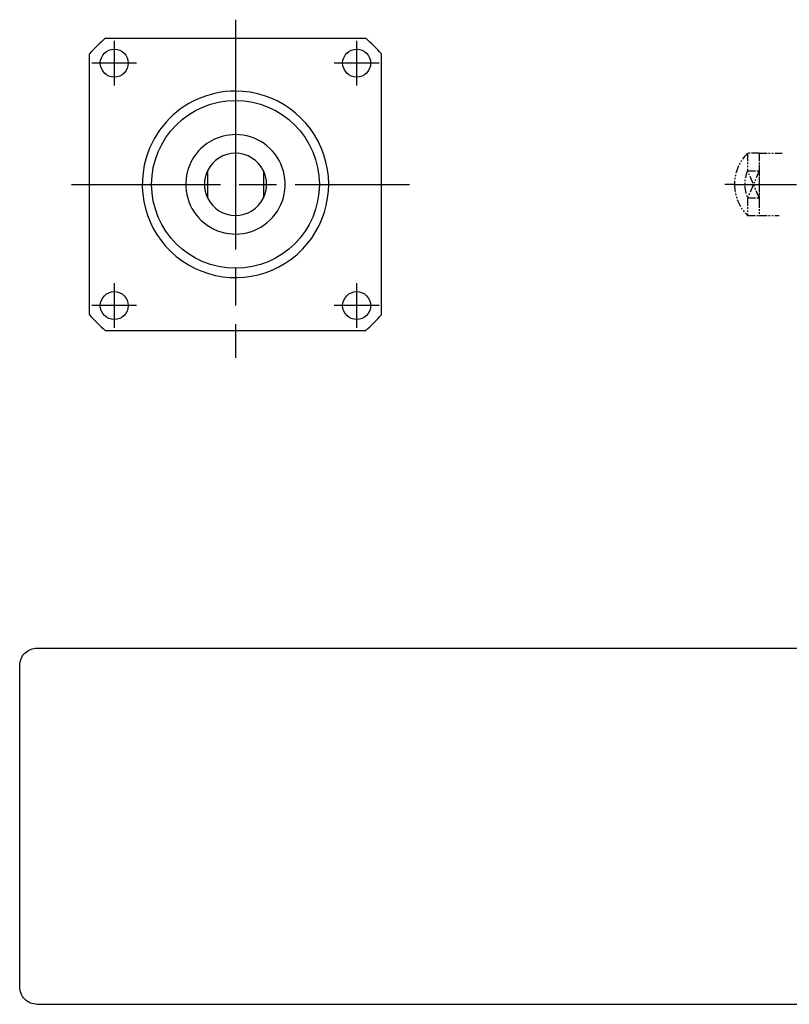
# Model space of a CAD drawing. Extents: x -142 to 205, y -132 to 82.
# Drawn here: x -142 to -18, y -132 to 26 of the extents above; entities that cross this region are included whole.
import ezdxf

# ---------------------------------------------------------------- set-up
doc = ezdxf.new("R2010")
doc.units = 0
doc.header["$MEASUREMENT"] = 0
doc.linetypes.add('DASH_CENTER', pattern=[36, 24, -3, 6, -3])
doc.linetypes.add('PHANTOM', pattern=[2.5, 1.25, -0.25, 0.25, -0.25, 0.25, -0.25])
doc.layers.get('0').update_dxf_attribs({"linetype": 'CONTINUOUS'})
doc.layers.add('1', color=7, linetype='CONTINUOUS')

# ---------------------------------------------------------------- blocks, each defined once
blk = doc.blocks.new('NTC')
blk.add_lwpolyline([(4.58, -10.79), (319.39, -10.79, -0.414214), (324.9, -16.3), (324.9, -117.41, -0.414214), (319.39, -122.92), (4.58, -122.92, -0.414214), (-0.93, -117.41), (-0.93, -16.3, -0.414214)], format="xyb", close=True)

msp = doc.modelspace()

# ---------------------------------------------------------------- linework, layer by layer
at = {"layer": '1', "color": 3, "linetype": 'DASH_CENTER'}
for p, q in [((-107.14, 26.49), (-107.14, 13.5)), ((-126.64, 23.1), (-126.64, 15.9)), ((-87.64, 23.1), (-87.64, 15.9)), ((-123.04, 19.5), (-130.24, 19.5)), ((-84.04, 19.5), (-91.24, 19.5)), ((-107.14, 13.5), (-107.14, -27.9)), ((-133.54, 0), (-79.15, 0)), ((-126.64, -15.9), (-126.64, -23.1)), ((-87.64, -15.9), (-87.64, -23.1)), ((-123.04, -19.5), (-130.24, -19.5)), ((-84.04, -19.5), (-91.24, -19.5))]:
    msp.add_line(p, q, dxfattribs=at)
at = {"layer": '1', "color": 7, "linetype": 'Continuous'}
for p, q in [((-128.11, 23.5), (-86.16, 23.5)), ((-130.64, -20.98), (-130.64, 20.98)), ((-83.64, -20.98), (-83.64, 20.98)), ((-111.64, 2.18), (-111.64, -2.18)), ((-102.64, 2.18), (-102.64, -2.18)), ((-128.11, -23.5), (-86.16, -23.5))]:
    msp.add_line(p, q, dxfattribs=at)
at = {"layer": '1', "color": 0, "linetype": 'PHANTOM'}
for p, q in [((-22.84, 5), (-24.73, 5)), ((-24.73, 5), (-24.73, 2.18)), ((-22.84, 5), (-22.84, -5)), ((-22.84, 5), (-19.19, 5)), ((-24.73, 2.18), (-22.84, 2.18)), ((-22.84, 2.18), (-24.73, -2.18)), ((-22.84, -2.18), (-24.73, 2.18)), ((-22.84, 3.15), (-22.84, -2.65)), ((-24.73, -2.18), (-24.73, -5)), ((-24.73, -2.18), (-22.84, -2.18)), ((-24.73, -5), (-22.84, -5)), ((-22.84, -5), (-19.66, -5))]:
    msp.add_line(p, q, dxfattribs=at)
at = {"layer": '1', "color": 0, "linetype": 'DASH_CENTER'}
for q in [(-28.37, 0), (-16.84, 0)]:
    msp.add_line((-26.84, 0), q, dxfattribs=at)
at = {"layer": '1', "color": 7, "linetype": 'Continuous'}
for centre, radius in [((-126.64, 19.5), 2.25), ((-87.64, 19.5), 2.25), ((-107.14, 0), 13.5), ((-126.64, -19.5), 2.25), ((-87.64, -19.5), 2.25)]:
    msp.add_circle(centre, radius, dxfattribs=at)
for radius, start, end in [(31.5, 131.7522, 138.2478), (31.5, 41.7522, 48.2478), (15, 163.5158, 90), (15, 90, 138.1622), (15, 138.1622, 163.5158), (8, 169.6113, 90), (8, 90, 118.6128), (8, 118.6128, 169.6113), (5, 25.8419, 154.1581), (5, 154.1581, -154.1581), (5, -25.8419, 25.8419), (5, -154.1581, -25.8419), (31.5, -138.2478, -131.7522), (31.5, -48.2478, -41.7522)]:
    msp.add_arc((-107.14, 0), radius, start, end, dxfattribs=at)
at = {"layer": '1', "color": 0, "linetype": 'PHANTOM'}
for radius, start, end in [(7, 134.4153, 180), (5.36, 156.0168, -156.0168), (7, 180, -134.4153)]:
    msp.add_arc((-19.84, 0), radius, start, end, dxfattribs=at)

# ---------------------------------------------------------------- block references
at = {"linetype": 'Continuous', "xscale": 0.5109544549211478, "yscale": 0.5109544549211478, "zscale": 0.5109544549211478}
msp.add_blockref('NTC', (-141.39, -69.1), dxfattribs=at)

doc.saveas('drawing.dxf')
